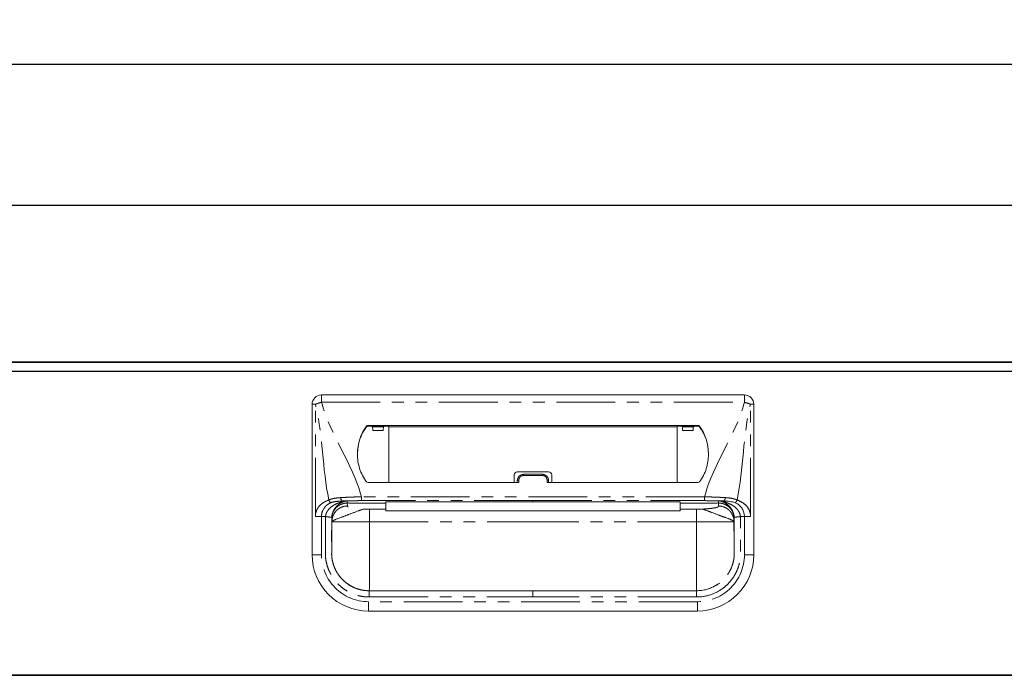
# Model space of a CAD drawing. Units: millimetres. Extents: x 494 to 5882, y 632 to 3863.
# Drawn here: x 3012 to 3326, y 1350 to 1560 of the extents above; entities that cross this region are included whole.
import ezdxf

# ---------------------------------------------------------------- set-up
doc = ezdxf.new("R2010")
doc.units = ezdxf.units.MM
doc.header["$LTSCALE"] = 15
doc.linetypes.add('PHANTOM', pattern=[2.5, 1.25, -0.25, 0.25, -0.25, 0.25, -0.25])
doc.layers.add('2', color=151, linetype='Continuous')
doc.layers.add('6', color=53, linetype='Continuous')
doc.layers.add('dimension', color=9, linetype='Continuous', lineweight=9)
doc.dimstyles.new('Standard$0', dxfattribs={"dimscale": 15, "dimtxt": 2.7, "dimasz": 1, "dimexe": 1, "dimexo": 2, "dimgap": 1, "dimtad": 1, "dimdec": 4, "dimdsep": 46, "dimtxsty": 'Standard', "dimblk": 'DOT', "dimcen": 0, "dimazin": 2, "dimtm": 1e-09, "dimtfac": 1, "dimtdec": 4, "dimtmove": 0, "dimatfit": 1, "dimldrblk": 'OPEN30', "dimfxl": 1, "dimtolj": 1, "dimarcsym": 0})

# ---------------------------------------------------------------- blocks, each defined once
blk = doc.blocks.new('_Dot')
at = {"color": 0, "linetype": 'ByBlock', "lineweight": -2}
blk.add_line((-0.5, 0), (-1, 0), dxfattribs=at)
at = {"color": 0, "linetype": 'ByBlock', "const_width": 0.5}
blk.add_lwpolyline([(-0.25, 0, 1), (0.25, 0, 1)], format="xyb", close=True, dxfattribs=at)
blk = doc.blocks.new('*D29')
at = {"layer": 'Defpoints', "color": 0, "ltscale": 8, "transparency": 16777216}
for p in [(3535.53, 1649.92), (3535.53, 1500.4), (2097.53, 1450.4)]:
    blk.add_point(p, dxfattribs=at)
at = {"layer": 'dimension', "color": 0, "lineweight": -2, "ltscale": 8, "transparency": 16777216}
for p, q in [((2097.53, 1480.4), (2097.53, 1664.92)), ((3535.53, 1530.4), (3535.53, 1664.92)), ((2112.53, 1649.92), (3520.53, 1649.92))]:
    blk.add_line(p, q, dxfattribs=at)
at = {"layer": 'dimension', "color": 0, "lineweight": -2, "ltscale": 8, "transparency": 16777216, "xscale": 15, "yscale": 15, "zscale": 15, "rotation": 180}
blk.add_blockref('_Dot', (2097.53, 1649.92), dxfattribs=at)
at = {"layer": 'dimension', "color": 0, "lineweight": -2, "ltscale": 8, "transparency": 16777216, "xscale": 15, "yscale": 15, "zscale": 15}
blk.add_blockref('_Dot', (3535.53, 1649.92), dxfattribs=at)
at = {"layer": 'dimension', "color": 0, "ltscale": 8, "transparency": 16777216, "insert": (2816.53, 1685.17), "char_height": 40.5, "attachment_point": 5}
blk.add_mtext('\\A1;1438', dxfattribs=at)
blk = doc.blocks.new('_Open30')
at = {"color": 0, "linetype": 'ByBlock', "lineweight": -2}
for p, q in [((-1, 0.268), (0, 0)), ((0, 0), (-1, -0.268)), ((0, 0), (-1, 0))]:
    blk.add_line(p, q, dxfattribs=at)
blk = doc.blocks.new('*D49')
at = {"layer": 'Defpoints', "color": 0, "ltscale": 8, "transparency": 16777216}
for p in [(3566.53, 1815.43), (566.53, 1545.4), (3566.53, 1545.4)]:
    blk.add_point(p, dxfattribs=at)
at = {"layer": 'dimension', "color": 0, "lineweight": -2, "ltscale": 8, "transparency": 16777216}
for p, q in [((566.53, 1575.4), (566.53, 1830.43)), ((3566.53, 1575.4), (3566.53, 1830.43)), ((581.53, 1815.43), (3551.53, 1815.43))]:
    blk.add_line(p, q, dxfattribs=at)
at = {"layer": 'dimension', "color": 0, "lineweight": -2, "ltscale": 8, "transparency": 16777216, "xscale": 15, "yscale": 15, "zscale": 15, "rotation": 180}
blk.add_blockref('_Dot', (566.53, 1815.43), dxfattribs=at)
at = {"layer": 'dimension', "color": 0, "lineweight": -2, "ltscale": 8, "transparency": 16777216, "xscale": 15, "yscale": 15, "zscale": 15}
blk.add_blockref('_Dot', (3566.53, 1815.43), dxfattribs=at)
at = {"layer": 'dimension', "color": 0, "ltscale": 8, "transparency": 16777216, "insert": (2066.53, 1850.68), "char_height": 40.5, "attachment_point": 5}
blk.add_mtext('\\A1;3000', dxfattribs=at)
blk = doc.blocks.new('A$C19DF283F')
at = {"ltscale": 8}
blk.add_line((0, 100), (717, 100), dxfattribs=at)
for p, q in [((2, 97), (715, 97)), ((2, 0), (715, 0))]:
    blk.add_line(p, q)
at = {"color": 7, "linetype": 'Continuous', "lineweight": 15}
for p, q in [((426, 89.5), (291, 89.5)), ((288, 38.5), (288, 86.5)), ((429, 38.5), (429, 86.5)), ((411.25, 79.76), (305.75, 79.76)), ((312.48, 79.53), (305.75, 79.53)), ((306.78, 79.53), (307.3, 79.3)), ((311.29, 79.53), (310.77, 79.3)), ((312.47, 61.55), (312.49, 79.32)), ((312.49, 79.32), (312.48, 79.53)), ((404.51, 79.32), (312.49, 79.32)), ((404.51, 79.32), (404.52, 79.53)), ((404.53, 61.55), (404.51, 79.32)), ((404.52, 79.53), (411.25, 79.53)), ((405.71, 79.53), (406.23, 79.3)), ((410.22, 79.53), (409.7, 79.3)), ((307.35, 78.1), (310.72, 78.1)), ((409.65, 78.1), (406.28, 78.1)), ((352.5, 63.96), (352.5, 61.55)), ((353.5, 64.96), (363.5, 64.96)), ((355.5, 64.16), (361.5, 64.16)), ((364.5, 63.96), (364.5, 61.55)), ((305.75, 61.55), (354, 61.55)), ((353.5, 62.21), (353.5, 61.55)), ((411.25, 61.55), (363, 61.55)), ((363.5, 62.21), (363.5, 61.55)), ((311.5, 55.39), (311.5, 55.4)), ((311.5, 54.97), (311.5, 53.05)), ((358.5, 55.39), (405.5, 55.39)), ((405.5, 55.39), (405.5, 55.4)), ((405.5, 54.97), (405.5, 53.05)), ((311.5, 53.05), (306.34, 53.05)), ((311.5, 52.45), (311.5, 53.05)), ((311.5, 52.45), (405.5, 52.45)), ((405.5, 53.05), (410.66, 53.05)), ((405.5, 52.45), (405.5, 53.05)), ((426, 50.66), (424.73, 50.66)), ((300.84, 28.31), (299.91, 28.84)), ((419.15, 30.43), (419.6, 30.92)), ((419.6, 30.92), (419.22, 30.51)), ((358.5, 27), (306.25, 27)), ((358.5, 27), (410.75, 27)), ((306, 20.5), (411, 20.5))]:
    blk.add_line(p, q, dxfattribs=at)
at = {"color": 8, "linetype": 'PHANTOM', "lineweight": 0}
for p, q in [((291, 87.16), (291, 89.5)), ((426, 87.16), (426, 89.5)), ((288, 86.5), (289.04, 86.5)), ((289.04, 50.66), (289.04, 86.5)), ((426, 87.16), (291, 87.16)), ((427.96, 50.66), (427.96, 86.5)), ((429, 86.5), (427.96, 86.5)), ((305.35, 79.56), (305.35, 79.33)), ((305.75, 79.53), (305.75, 79.76)), ((307.3, 79.3), (310.77, 79.3)), ((409.7, 79.3), (406.23, 79.3)), ((411.25, 79.53), (411.25, 79.76)), ((411.65, 79.56), (411.65, 79.33)), ((355.5, 64.16), (355.5, 63.77)), ((361.5, 63.77), (355.5, 63.77)), ((361.5, 64.16), (361.5, 63.77)), ((354, 61.55), (354, 62.32)), ((363, 61.55), (363, 62.32)), ((303.72, 55.75), (303.72, 56.97)), ((303.72, 56.97), (413.28, 56.97)), ((413.28, 55.75), (413.28, 56.97)), ((299.23, 55.01), (299.23, 54.97)), ((299.23, 54.97), (299.32, 54.05)), ((303.31, 54.97), (311.5, 54.97)), ((358.5, 55.75), (303.72, 55.75)), ((358.5, 55.75), (413.28, 55.75)), ((358.5, 55.4), (358.5, 55.39)), ((413.69, 54.97), (405.5, 54.97)), ((417.77, 54.97), (417.68, 54.05)), ((417.77, 55.01), (417.77, 54.97)), ((291, 38.5), (291, 50.66)), ((306.34, 53.05), (306.34, 49)), ((410.66, 53.05), (410.66, 49)), ((426, 38.5), (426, 50.66)), ((294.25, 49.98), (294.25, 39)), ((294.34, 49.09), (294.25, 49.98)), ((294.34, 49), (294.34, 49.09)), ((306.34, 49), (358.5, 49)), ((410.66, 49), (358.5, 49)), ((422.66, 49.09), (422.75, 49.98)), ((422.66, 49), (422.66, 49.09)), ((422.75, 49.98), (422.75, 39)), ((288, 38.5), (291, 38.5)), ((429, 38.5), (426, 38.5)), ((306, 23.5), (411, 23.5)), ((306, 20.5), (306, 23.5)), ((306.25, 25), (358.5, 25)), ((410.75, 25), (358.5, 25)), ((411, 20.5), (411, 23.5))]:
    blk.add_line(p, q, dxfattribs=at)
at = {"ltscale": 8}
blk.add_lwpolyline([(0, 100), (717, 100), (717, 0), (0, 0)], close=True, dxfattribs=at)
at = {"color": 7, "linetype": 'Continuous', "lineweight": 15, "flags": 128}
blk.add_lwpolyline([(311.5, 55.39), (321.92, 55.39), (358.5, 55.39)], dxfattribs=at)
at = {"color": 8, "linetype": 'PHANTOM', "lineweight": 0, "flags": 128}
for points in [[(358.5, 55.39), (356.5, 55.39), (348.5, 55.39), (316.5, 55.39), (311.5, 55.39)], [(358.5, 55.39), (360.5, 55.39), (368.5, 55.39), (400.5, 55.39), (405.5, 55.39)]]:
    blk.add_lwpolyline(points, dxfattribs=at)
at = {"color": 7, "linetype": 'Continuous', "lineweight": 15}
for centre, radius, start, end in [((291, 86.5), 3, 90, 180), ((426, 86.5), 3, 0, 90), ((316.89, 70.97), 14.38, 143.3282, 181.2597), ((316.89, 70.74), 14.39, 143.3322, 179.4707), ((305.75, 79.26), 0.504, 89.8016, 143.1606), ((305.75, 79.03), 0.504, 89.8014, 143.1612), ((411.25, 79.26), 0.504, 36.8394, 90.1984), ((411.25, 79.03), 0.504, 36.8388, 90.1986), ((400.11, 70.97), 14.38, 358.7403, 36.6718), ((400.11, 70.74), 14.39, 0.5293, 36.6678), ((353.5, 63.96), 1, 90, 180), ((363.5, 63.96), 1, 0, 90), ((305.75, 62.05), 0.5, 216.5681, 270), ((411.25, 62.05), 0.5, 270, 323.4319), ((306, 38.5), 18, 180, 270), ((411, 38.5), 18, 270, 0)]:
    blk.add_arc(centre, radius, start, end, dxfattribs=at)
at = {"color": 8, "linetype": 'PHANTOM', "lineweight": 0}
for centre, radius, start, end in [((293.74, 75.81), 11.67, 103.5672, 113.7361), ((423.26, 75.81), 11.67, 66.2639, 76.4328), ((353.88, 61.67), 0.66, 79.6224, 125.258), ((363.12, 61.67), 0.66, 54.742, 100.3776), ((298.31, 56.53), 1.14, 169.9652, 230.9766), ((418.69, 56.53), 1.14, 309.0234, 10.0348), ((306, 38.5), 15, 180, 270), ((411, 38.5), 15, 270, 0)]:
    blk.add_arc(centre, radius, start, end, dxfattribs=at)
at = {"color": 7, "linetype": 'Continuous', "lineweight": 15}
for centre, start_param, end_param in [((307.3, 77.2), -1.128751, -0.01188), ((310.77, 77.2), 0.01188, 1.128751), ((406.23, 77.2), -1.128751, -0.01188), ((409.7, 77.2), 0.01188, 1.128751)]:
    blk.add_ellipse(centre, major_axis=(0, 2.1), ratio=0.026186, start_param=start_param, end_param=end_param, dxfattribs=at)
at = {"color": 8, "linetype": 'PHANTOM', "lineweight": 0}
for points in [[(293.35, 55.98), (291.19, 65.82), (291.57, 76.83), (289.04, 86.5)], [(423.65, 55.98), (425.81, 65.82), (425.43, 76.83), (427.96, 86.5)], [(298.51, 55.58), (298.52, 55.58), (298.52, 55.58), (298.52, 55.58)], [(299.23, 55.01), (299.23, 55.24), (299.23, 55.47), (299.23, 55.69)], [(303.31, 54.97), (301.95, 54.98), (300.59, 54.99), (299.23, 55.01)], [(413.69, 54.97), (415.05, 54.98), (416.41, 54.99), (417.77, 55.01)], [(418.48, 55.58), (418.48, 55.58), (418.48, 55.58), (418.49, 55.58)]]:
    blk.add_open_spline(points, degree=3, dxfattribs=at)
for points, knots in [([(303.72, 56.97), (303.69, 57.06), (303.66, 57.16), (303.64, 57.26), (300.93, 67.6), (293.71, 76.82), (291, 87.16)], [0.6781454, 0.6781454, 0.6781454, 0.6781454, 0.6811088, 0.6811088, 0.6811088, 1, 1, 1, 1]), ([(413.28, 56.97), (413.31, 57.06), (413.34, 57.16), (413.36, 57.26), (416.07, 67.6), (423.29, 76.82), (426, 87.16)], [0.6781454, 0.6781454, 0.6781454, 0.6781454, 0.6811088, 0.6811088, 0.6811088, 1, 1, 1, 1]), ([(354, 62.32), (354, 62.51), (354.04, 62.7), (354.19, 63.05), (354.3, 63.21), (354.51, 63.41), (354.59, 63.47), (354.75, 63.58), (354.84, 63.62), (355.02, 63.7), (355.11, 63.72), (355.3, 63.76), (355.4, 63.77), (355.5, 63.77)], [0, 0, 0, 0, 0.25, 0.25, 0.5, 0.5, 0.625, 0.625, 0.75, 0.75, 0.875, 0.875, 1, 1, 1, 1]), ([(363, 62.32), (363, 62.51), (362.96, 62.7), (362.81, 63.05), (362.7, 63.21), (362.49, 63.41), (362.41, 63.47), (362.25, 63.58), (362.16, 63.62), (361.98, 63.7), (361.89, 63.72), (361.7, 63.76), (361.6, 63.77), (361.5, 63.77)], [0, 0, 0, 0, 0.25, 0.25, 0.5, 0.5, 0.625, 0.625, 0.75, 0.75, 0.875, 0.875, 1, 1, 1, 1]), ([(297.18, 56.72), (296.48, 56.68), (295.8, 56.62), (294.84, 56.45), (294.53, 56.38), (294.07, 56.25), (293.92, 56.2), (293.63, 56.1), (293.49, 56.04), (293.35, 55.98)], [0, 0, 0, 0, 0.5, 0.5, 0.75, 0.75, 0.875, 0.875, 1, 1, 1, 1]), ([(303.72, 56.97), (303.58, 56.96), (303.43, 56.96), (303.15, 56.96), (303.01, 56.95), (302.59, 56.95), (302.31, 56.94), (301.48, 56.92), (300.93, 56.9), (299.84, 56.86), (299.3, 56.84), (298.23, 56.78), (297.7, 56.76), (297.18, 56.72)], [0, 0, 0, 0, 0.0625, 0.0625, 0.125, 0.125, 0.25, 0.25, 0.5, 0.5, 0.75, 0.75, 1, 1, 1, 1]), ([(413.28, 56.97), (413.42, 56.96), (413.57, 56.96), (413.85, 56.96), (413.99, 56.95), (414.41, 56.95), (414.69, 56.94), (415.52, 56.92), (416.07, 56.9), (417.16, 56.86), (417.7, 56.84), (418.77, 56.78), (419.3, 56.76), (419.82, 56.72)], [0, 0, 0, 0, 0.0625, 0.0625, 0.125, 0.125, 0.25, 0.25, 0.5, 0.5, 0.75, 0.75, 1, 1, 1, 1]), ([(419.82, 56.72), (420.52, 56.68), (421.2, 56.62), (422.16, 56.45), (422.47, 56.38), (422.93, 56.25), (423.08, 56.2), (423.37, 56.1), (423.51, 56.04), (423.65, 55.98)], [0, 0, 0, 0, 0.5, 0.5, 0.75, 0.75, 0.875, 0.875, 1, 1, 1, 1]), ([(289.04, 50.66), (289.04, 51.32), (289.17, 51.97), (289.64, 53.15), (289.98, 53.67), (290.78, 54.55), (291.25, 54.9), (292.26, 55.5), (292.79, 55.73), (293.35, 55.98)], [0, 0, 0, 0, 0.25, 0.25, 0.5, 0.5, 0.75, 0.75, 1, 1, 1, 1]), ([(298.51, 55.58), (298.51, 55.58), (298.49, 55.58), (298.46, 55.57), (298.44, 55.57), (298.38, 55.55), (298.34, 55.55), (298.23, 55.52), (298.15, 55.51), (297.91, 55.46), (297.74, 55.42), (297.26, 55.3), (296.94, 55.2), (296.29, 54.97), (295.97, 54.85), (295.34, 54.56), (295.04, 54.4), (294.45, 54.03), (294.17, 53.82), (293.64, 53.35), (293.38, 53.08), (293.05, 52.64), (292.94, 52.49), (292.74, 52.16), (292.65, 51.99), (292.5, 51.63), (292.43, 51.44), (292.33, 51.06), (292.3, 50.86), (292.28, 50.66)], [0, 0, 0, 0, 0.007813, 0.007813, 0.015625, 0.015625, 0.03125, 0.03125, 0.0625, 0.0625, 0.125, 0.125, 0.25, 0.25, 0.375, 0.375, 0.5, 0.5, 0.625, 0.625, 0.75, 0.75, 0.8125, 0.8125, 0.875, 0.875, 0.9375, 0.9375, 1, 1, 1, 1]), ([(293.35, 55.98), (293.37, 55.89), (293.41, 55.8), (293.49, 55.61), (293.54, 55.52), (293.66, 55.36), (293.73, 55.29), (293.87, 55.17), (293.94, 55.12), (294, 55.09)], [0, 0, 0, 0, 0.25, 0.25, 0.5, 0.5, 0.75, 0.75, 1, 1, 1, 1]), ([(294.25, 49.98), (294.25, 49.99), (294.25, 50.01), (294.25, 50.05), (294.25, 50.12), (294.26, 50.26), (294.28, 50.55), (294.36, 51.11), (294.61, 51.92), (295.07, 52.79), (295.71, 53.55), (296.45, 54.16), (297.14, 54.53), (297.69, 54.73), (298.06, 54.84), (298.45, 54.91), (298.84, 54.96), (299.1, 54.97), (299.23, 54.97)], [0, 0, 0, 0, 0.003947, 0.007887, 0.015761, 0.031485, 0.062868, 0.125626, 0.250614, 0.383966, 0.500148, 0.628155, 0.749792, 0.800069, 0.850411, 0.900634, 0.950555, 1, 1, 1, 1]), ([(294.26, 50.48), (294.3, 50.89), (294.37, 51.27), (294.53, 51.82), (294.6, 51.99), (294.73, 52.33), (294.81, 52.49), (295.04, 52.94), (295.22, 53.22), (295.49, 53.59), (295.58, 53.71), (295.78, 53.93), (295.88, 54.04), (296.18, 54.33), (296.39, 54.5), (296.81, 54.81), (297.03, 54.94), (297.46, 55.18), (297.68, 55.28), (298, 55.41), (298.1, 55.45), (298.26, 55.5), (298.32, 55.52), (298.4, 55.55), (298.43, 55.55), (298.47, 55.56), (298.48, 55.57), (298.51, 55.58), (298.52, 55.58), (298.52, 55.58)], [0, 0, 0, 0, 0.125, 0.125, 0.1875, 0.1875, 0.25, 0.25, 0.375, 0.375, 0.4375, 0.4375, 0.5, 0.5, 0.625, 0.625, 0.75, 0.75, 0.875, 0.875, 0.9375, 0.9375, 0.96875, 0.96875, 0.984375, 0.984375, 0.992187, 0.992187, 1, 1, 1, 1]), ([(299.32, 54.05), (298.73, 54.05), (298.1, 53.94), (297.18, 53.58), (296.88, 53.43), (296.31, 53.06), (296.04, 52.84), (295.56, 52.36), (295.34, 52.09), (294.97, 51.52), (294.81, 51.22), (294.45, 50.31), (294.34, 49.68), (294.34, 49.09)], [0, 0, 0, 0, 0.25, 0.25, 0.375, 0.375, 0.5, 0.5, 0.625, 0.625, 0.75, 0.75, 1, 1, 1, 1]), ([(298.52, 55.58), (298.57, 55.59), (298.67, 55.61), (298.76, 55.63), (298.8, 55.64)], [0, 0, 0, 0, 0.500626, 1, 1, 1, 1]), ([(298.8, 55.64), (298.83, 55.64), (298.89, 55.65), (298.99, 55.67), (299.08, 55.68), (299.16, 55.68), (299.21, 55.69), (299.23, 55.69)], [0, 0, 0, 0, 0.249344, 0.499405, 0.749817, 0.874973, 1, 1, 1, 1]), ([(299.23, 55.69), (299.96, 55.71), (300.7, 55.72), (302.19, 55.74), (302.95, 55.75), (303.72, 55.75)], [0, 0, 0, 0, 0.5, 0.5, 1, 1, 1, 1]), ([(299.32, 54.05), (299.32, 54.03), (299.33, 53.98), (299.33, 53.92), (299.34, 53.87), (299.37, 53.83), (299.41, 53.79), (299.49, 53.73), (299.65, 53.65), (299.96, 53.55), (300.38, 53.46), (300.82, 53.39), (301.24, 53.33), (301.6, 53.28), (301.99, 53.24), (302.4, 53.2), (302.84, 53.16), (303.31, 53.13), (303.8, 53.09), (304.15, 53.07), (304.32, 53.06)], [0, 0, 0, 0, 0.063758, 0.127516, 0.161788, 0.197019, 0.233247, 0.270506, 0.359204, 0.445764, 0.53104, 0.615926, 0.664332, 0.712322, 0.760046, 0.807657, 0.855305, 0.903146, 0.951328, 1, 1, 1, 1]), ([(358.5, 55.75), (358.5, 55.69), (358.5, 55.62), (358.5, 55.56), (358.5, 55.5), (358.5, 55.45), (358.5, 55.39)], [0.000096105, 0.000096105, 0.000096105, 0.000096105, 0.002285469, 0.002285469, 0.002285469, 0.004231251, 0.004231251, 0.004231251, 0.004231251]), ([(417.77, 55.69), (417.65, 55.69), (417.41, 55.7), (417.04, 55.71), (416.67, 55.72), (416.3, 55.72), (415.93, 55.73), (415.55, 55.73), (415.18, 55.74), (414.8, 55.74), (414.36, 55.75), (413.85, 55.75), (413.47, 55.75), (413.28, 55.75)], [0, 0, 0, 0, 0.083335, 0.16667, 0.250005, 0.333341, 0.416676, 0.500012, 0.583348, 0.666684, 0.75002, 0.87501, 1, 1, 1, 1]), ([(417.47, 53.71), (417.6, 53.77), (417.64, 53.83), (417.67, 53.92), (417.68, 53.95), (417.68, 54), (417.68, 54.03), (417.68, 54.05)], [0, 0, 0, 0, 0.5, 0.5, 0.75, 0.75, 1, 1, 1, 1]), ([(422.66, 49.09), (422.66, 49.09), (422.66, 49.1), (422.66, 49.1), (422.66, 49.11), (422.66, 49.12), (422.66, 49.16), (422.66, 49.22), (422.66, 49.35), (422.65, 49.46), (422.63, 49.69), (422.61, 49.84), (422.52, 50.3), (422.43, 50.61), (422.19, 51.22), (422.03, 51.52), (421.66, 52.09), (421.44, 52.36), (420.96, 52.84), (420.69, 53.06), (420.12, 53.43), (419.82, 53.58), (418.9, 53.94), (418.27, 54.05), (417.68, 54.05)], [0, 0, 0, 0, 0.000977, 0.000977, 0.001953, 0.003906, 0.007813, 0.015625, 0.03125, 0.0625, 0.0625, 0.125, 0.125, 0.25, 0.25, 0.375, 0.375, 0.5, 0.5, 0.625, 0.625, 0.75, 0.75, 1, 1, 1, 1]), ([(418.2, 55.64), (418.17, 55.64), (418.1, 55.65), (418, 55.67), (417.89, 55.68), (417.81, 55.69), (417.77, 55.69)], [0, 0, 0, 0, 0.274732, 0.534174, 0.776419, 1, 1, 1, 1]), ([(417.77, 55.69), (417.77, 55.57), (417.77, 55.35), (417.77, 55.12), (417.77, 55.01)], [0, 0, 0, 0, 0.516567, 1, 1, 1, 1]), ([(417.77, 54.97), (417.84, 54.97), (417.97, 54.97), (418.17, 54.96), (418.36, 54.94), (418.54, 54.91), (418.76, 54.87), (419.02, 54.81), (419.28, 54.74), (419.5, 54.66), (419.75, 54.56), (420.05, 54.42), (420.34, 54.26), (420.55, 54.12), (420.76, 53.97), (420.99, 53.79), (421.21, 53.59), (421.34, 53.46), (421.54, 53.24), (421.73, 53.02), (421.9, 52.77), (422.04, 52.55), (422.19, 52.28), (422.32, 52.01), (422.4, 51.82), (422.45, 51.68), (422.5, 51.55), (422.53, 51.45), (422.56, 51.36), (422.59, 51.22), (422.64, 51.03), (422.69, 50.79), (422.71, 50.6), (422.73, 50.45), (422.74, 50.33), (422.75, 50.17), (422.75, 50.04), (422.75, 49.98)], [0, 0, 0, 0, 0.025193, 0.05021, 0.074735, 0.098533, 0.121845, 0.161395, 0.19911, 0.225412, 0.251274, 0.301823, 0.351974, 0.376718, 0.401271, 0.450824, 0.487894, 0.512608, 0.524973, 0.599585, 0.625354, 0.638237, 0.703172, 0.741742, 0.754628, 0.780421, 0.799839, 0.806323, 0.820646, 0.834984, 0.863826, 0.892712, 0.931245, 0.936117, 0.95094, 0.97588, 1, 1, 1, 1]), ([(418.48, 55.58), (418.43, 55.59), (418.32, 55.61), (418.24, 55.63), (418.2, 55.64)], [0, 0, 0, 0, 0.511642, 1, 1, 1, 1]), ([(422.74, 50.48), (422.7, 50.89), (422.63, 51.27), (422.47, 51.82), (422.4, 51.99), (422.27, 52.33), (422.19, 52.49), (421.96, 52.94), (421.78, 53.22), (421.51, 53.59), (421.42, 53.71), (421.22, 53.93), (421.12, 54.04), (420.82, 54.33), (420.61, 54.5), (420.19, 54.81), (419.97, 54.94), (419.54, 55.18), (419.32, 55.28), (419, 55.41), (418.9, 55.45), (418.74, 55.5), (418.68, 55.52), (418.6, 55.55), (418.57, 55.55), (418.53, 55.56), (418.52, 55.57), (418.49, 55.58), (418.48, 55.58), (418.48, 55.58)], [0, 0, 0, 0, 0.125, 0.125, 0.1875, 0.1875, 0.25, 0.25, 0.375, 0.375, 0.4375, 0.4375, 0.5, 0.5, 0.625, 0.625, 0.75, 0.75, 0.875, 0.875, 0.9375, 0.9375, 0.96875, 0.96875, 0.984375, 0.984375, 0.992187, 0.992187, 1, 1, 1, 1]), ([(418.49, 55.58), (418.49, 55.58), (418.51, 55.58), (418.54, 55.57), (418.56, 55.57), (418.62, 55.55), (418.66, 55.55), (418.77, 55.52), (418.85, 55.51), (419.09, 55.46), (419.26, 55.42), (419.74, 55.3), (420.06, 55.2), (420.71, 54.97), (421.03, 54.85), (421.66, 54.56), (421.96, 54.4), (422.55, 54.03), (422.83, 53.82), (423.36, 53.35), (423.62, 53.08), (423.95, 52.64), (424.06, 52.49), (424.26, 52.16), (424.35, 51.99), (424.5, 51.63), (424.57, 51.44), (424.67, 51.06), (424.7, 50.86), (424.72, 50.66)], [0, 0, 0, 0, 0.007813, 0.007813, 0.015625, 0.015625, 0.03125, 0.03125, 0.0625, 0.0625, 0.125, 0.125, 0.25, 0.25, 0.375, 0.375, 0.5, 0.5, 0.625, 0.625, 0.75, 0.75, 0.8125, 0.8125, 0.875, 0.875, 0.9375, 0.9375, 1, 1, 1, 1]), ([(423, 55.09), (423.14, 55.16), (423.28, 55.28), (423.51, 55.6), (423.6, 55.79), (423.65, 55.98)], [0, 0, 0, 0, 0.5, 0.5, 1, 1, 1, 1]), ([(423.65, 55.98), (423.82, 55.9), (424.09, 55.78), (424.51, 55.59), (424.87, 55.41), (425.39, 55.13), (425.98, 54.73), (426.64, 54.13), (427.19, 53.42), (427.54, 52.74), (427.73, 52.2), (427.83, 51.82), (427.91, 51.44), (427.95, 51.05), (427.96, 50.79), (427.96, 50.66)], [0, 0, 0, 0, 0.084459, 0.136345, 0.206846, 0.268492, 0.401377, 0.521571, 0.645216, 0.762849, 0.811711, 0.859413, 0.906389, 0.953096, 1, 1, 1, 1]), ([(291, 50.66), (290.64, 50.66), (290.29, 50.66), (289.62, 50.66), (289.31, 50.66), (289.04, 50.66)], [0, 0, 0, 0, 0.5, 0.5, 1, 1, 1, 1]), ([(306.25, 25), (304.75, 25), (303.29, 25.23), (300.44, 26.17), (299.12, 26.85), (297.32, 28.18), (296.75, 28.67), (295.72, 29.73), (295.25, 30.3), (294.6, 31.21), (294.4, 31.52), (294.01, 32.16), (293.84, 32.49), (293.35, 33.49), (293.07, 34.17), (292.64, 35.59), (292.47, 36.33), (292.32, 37.43), (292.29, 37.79), (292.26, 38.34), (292.25, 38.52), (292.24, 38.8), (292.24, 38.9), (292.24, 39.06), (292.24, 39.14), (292.24, 39.54), (292.24, 39.85), (292.24, 40.48), (292.24, 40.79), (292.24, 41.73), (292.24, 42.36), (292.24, 44.25), (292.24, 45.5), (292.24, 47.39), (292.25, 48.02), (292.24, 48.96), (292.24, 49.27), (292.24, 49.75), (292.24, 49.91), (292.24, 50.13), (292.24, 50.19), (292.25, 50.39), (292.26, 50.53), (292.27, 50.66)], [0, 0, 0, 0, 0.125, 0.125, 0.25, 0.25, 0.3125, 0.3125, 0.375, 0.375, 0.40625, 0.40625, 0.4375, 0.4375, 0.5, 0.5, 0.5625, 0.5625, 0.59375, 0.59375, 0.609375, 0.609375, 0.617188, 0.617188, 0.625, 0.625, 0.65625, 0.65625, 0.6875, 0.6875, 0.75, 0.75, 0.875, 0.875, 0.9375, 0.9375, 0.96875, 0.96875, 0.984375, 0.984375, 0.992188, 0.992188, 1, 1, 1, 1]), ([(294.26, 50.48), (294.26, 50.39), (294.25, 50.28), (294.24, 50.12), (294.24, 50.07), (294.24, 49.89), (294.24, 49.74), (294.24, 49.29), (294.24, 48.97), (294.25, 48.02), (294.24, 47.38), (294.24, 45.5), (294.24, 44.25), (294.24, 42.36), (294.24, 41.73), (294.24, 40.79), (294.24, 40.47), (294.24, 39.85), (294.24, 39.54), (294.24, 39.15), (294.24, 39.08), (294.24, 38.92), (294.24, 38.83), (294.25, 38.57), (294.25, 38.42), (294.28, 37.95), (294.31, 37.65), (294.44, 36.71), (294.58, 36.08), (294.95, 34.86), (295.19, 34.27), (295.61, 33.42), (295.76, 33.14), (296.09, 32.59), (296.26, 32.32), (296.82, 31.54), (297.22, 31.05), (298.11, 30.14), (298.59, 29.72), (300.14, 28.58), (301.27, 28), (303.71, 27.2), (304.96, 27), (306.25, 27)], [0, 0, 0, 0, 0.007812, 0.007812, 0.015625, 0.015625, 0.03125, 0.03125, 0.0625, 0.0625, 0.125, 0.125, 0.25, 0.25, 0.3125, 0.3125, 0.34375, 0.34375, 0.375, 0.375, 0.382813, 0.382813, 0.390625, 0.390625, 0.40625, 0.40625, 0.4375, 0.4375, 0.5, 0.5, 0.5625, 0.5625, 0.59375, 0.59375, 0.625, 0.625, 0.6875, 0.6875, 0.75, 0.75, 0.875, 0.875, 1, 1, 1, 1]), ([(424.73, 50.66), (424.73, 50.57), (424.75, 50.4), (424.76, 50.11), (424.76, 49.79), (424.76, 49.39), (424.76, 48.91), (424.76, 48.34), (424.76, 47.45), (424.76, 46.22), (424.76, 44.63), (424.76, 42.93), (424.76, 41.1), (424.76, 39.66), (424.76, 38.68), (424.73, 37.96), (424.61, 36.68), (424.2, 34.87), (423.38, 32.79), (422.23, 30.87), (420.8, 29.15), (419.11, 27.69), (417.22, 26.5), (415.61, 25.83), (414.43, 25.48), (413.71, 25.3), (412.98, 25.17), (412.24, 25.07), (411.5, 25.01), (411, 25), (410.75, 25)], [0, 0, 0, 0, 0.007337, 0.015746, 0.025233, 0.035801, 0.051796, 0.06779, 0.086631, 0.131816, 0.177208, 0.22786, 0.283879, 0.339898, 0.356613, 0.371545, 0.40427, 0.470536, 0.536611, 0.602804, 0.668981, 0.735111, 0.801354, 0.867422, 0.889518, 0.911531, 0.933523, 0.955557, 0.977696, 1, 1, 1, 1]), ([(410.75, 27), (410.85, 27), (411.07, 27), (411.42, 27.02), (411.81, 27.04), (412.22, 27.08), (412.91, 27.18), (413.68, 27.34), (414.93, 27.71), (416.33, 28.31), (417.91, 29.3), (419.33, 30.52), (420.37, 31.75), (421.09, 32.86), (421.53, 33.68), (421.92, 34.54), (422.25, 35.48), (422.5, 36.43), (422.63, 37.17), (422.7, 37.76), (422.74, 38.21), (422.76, 38.73), (422.76, 39.18), (422.76, 39.67), (422.76, 40.29), (422.76, 41.42), (422.76, 42.67), (422.76, 43.93), (422.76, 44.82), (422.76, 45.76), (422.76, 46.76), (422.75, 47.76), (422.76, 48.61), (422.76, 49.19), (422.76, 49.57), (422.76, 49.8), (422.76, 50.01), (422.75, 50.24), (422.74, 50.39), (422.74, 50.48)], [0, 0, 0, 0, 0.010288, 0.021802, 0.034484, 0.048275, 0.063114, 0.103089, 0.126078, 0.192337, 0.251828, 0.309851, 0.377522, 0.409596, 0.440699, 0.469345, 0.503439, 0.53832, 0.566386, 0.578316, 0.597204, 0.61104, 0.628996, 0.641782, 0.659671, 0.690757, 0.75293, 0.783385, 0.815029, 0.841099, 0.877107, 0.913903, 0.939685, 0.961376, 0.97051, 0.977334, 0.984201, 0.9911, 1, 1, 1, 1]), ([(426, 50.66), (426.35, 50.66), (426.71, 50.66), (427.38, 50.66), (427.7, 50.66), (427.96, 50.66)], [0, 0, 0, 0, 0.5, 0.5, 1, 1, 1, 1]), ([(294.34, 49), (294.34, 48.89), (294.34, 48.67), (294.34, 48.35), (294.34, 48.02), (294.34, 47.7), (294.34, 47.38), (294.34, 47.06), (294.34, 46.74), (294.34, 46.42), (294.33, 46.11), (294.33, 45.79), (294.33, 45.48), (294.33, 44.67), (294.32, 43.41), (294.31, 41.88), (294.3, 40.63), (294.29, 39.92), (294.28, 39.55), (294.28, 39.38), (294.27, 39.24), (294.27, 39.13), (294.26, 39.06), (294.26, 39.01), (294.25, 39), (294.25, 39)], [0, 0, 0, 0, 0.020897, 0.041711, 0.062465, 0.08318, 0.10388, 0.124587, 0.145325, 0.166116, 0.186983, 0.207948, 0.229033, 0.25026, 0.375576, 0.500065, 0.62478, 0.749919, 0.78593, 0.821658, 0.857214, 0.892712, 0.928267, 0.963992, 1, 1, 1, 1]), ([(422.75, 39), (422.74, 39), (422.73, 39.13), (422.71, 39.89), (422.69, 41.74), (422.67, 44.52), (422.66, 47.04), (422.66, 48.35), (422.66, 49)], [0, 0, 0, 0, 0.1241255, 0.248251, 0.4965019, 0.7447529, 0.8688784, 0.9930039, 0.9930039, 0.9930039, 0.9930039]), ([(306.25, 25), (306.25, 25.24), (306.25, 25.49), (306.25, 25.98), (306.25, 26.22), (306.25, 26.61), (306.25, 26.76), (306.25, 26.96), (306.25, 27), (306.25, 27)], [0, 0, 0, 0, 0.25, 0.25, 0.5, 0.5, 0.75, 0.75, 1, 1, 1, 1]), ([(358.5, 25), (358.5, 25.24), (358.5, 25.49), (358.5, 25.98), (358.5, 26.22), (358.5, 26.61), (358.5, 26.76), (358.5, 26.96), (358.5, 27), (358.5, 27)], [0, 0, 0, 0, 0.25, 0.25, 0.5, 0.5, 0.75, 0.75, 1, 1, 1, 1]), ([(410.75, 27), (410.75, 27), (410.75, 26.96), (410.75, 26.76), (410.75, 26.61), (410.75, 26.22), (410.75, 25.98), (410.75, 25.49), (410.75, 25.24), (410.75, 25)], [0, 0, 0, 0, 0.25, 0.25, 0.5, 0.5, 0.75, 0.75, 1, 1, 1, 1])]:
    blk.add_open_spline(points, degree=3, knots=knots, dxfattribs=at)
at = {"color": 7, "linetype": 'Continuous', "lineweight": 15}
for points, knots in [([(302.5, 70.66), (302.47, 69.07), (302.7, 67.49), (303.42, 65.22), (303.72, 64.48), (304.45, 63.07), (304.87, 62.39), (305.35, 61.75)], [0, 0, 0, 0, 0.5, 0.5, 0.75, 0.75, 1, 1, 1, 1]), ([(414.5, 70.66), (414.53, 69.07), (414.3, 67.49), (413.58, 65.22), (413.28, 64.48), (412.55, 63.07), (412.13, 62.39), (411.65, 61.75)], [0, 0, 0, 0, 0.5, 0.5, 0.75, 0.75, 1, 1, 1, 1]), ([(355.5, 64.16), (355.37, 64.16), (355.24, 64.15), (354.99, 64.1), (354.86, 64.06), (354.62, 63.96), (354.5, 63.9), (354.29, 63.76), (354.18, 63.68), (354, 63.5), (353.91, 63.4), (353.77, 63.19), (353.7, 63.08), (353.55, 62.72), (353.5, 62.47), (353.5, 62.21)], [0, 0, 0, 0, 0.125, 0.125, 0.25, 0.25, 0.375, 0.375, 0.5, 0.5, 0.625, 0.625, 0.75, 0.75, 1, 1, 1, 1]), ([(361.5, 64.16), (361.63, 64.16), (361.76, 64.15), (362.01, 64.1), (362.14, 64.06), (362.38, 63.96), (362.5, 63.9), (362.71, 63.76), (362.82, 63.68), (363, 63.5), (363.09, 63.4), (363.23, 63.19), (363.3, 63.08), (363.45, 62.72), (363.5, 62.47), (363.5, 62.21)], [0, 0, 0, 0, 0.125, 0.125, 0.25, 0.25, 0.375, 0.375, 0.5, 0.5, 0.625, 0.625, 0.75, 0.75, 1, 1, 1, 1]), ([(294, 55.09), (293.45, 54.88), (292.99, 54.6), (292.23, 53.91), (291.92, 53.53), (291.45, 52.72), (291.27, 52.31), (291.05, 51.48), (291, 51.07), (291, 50.66)], [0, 0, 0, 0, 0.25, 0.25, 0.5, 0.5, 0.75, 0.75, 1, 1, 1, 1]), ([(294, 55.09), (294.52, 55.29), (295.1, 55.41), (296.3, 55.57), (296.93, 55.61), (297.59, 55.64)], [0, 0, 0, 0, 0.5, 0.5, 1, 1, 1, 1]), ([(311.5, 54.97), (311.5, 55.08), (311.5, 55.2), (311.5, 55.32), (311.5, 55.33)], [0, 0, 0, 0, 0.893771, 1, 1, 1, 1]), ([(405.5, 54.97), (405.5, 55.08), (405.5, 55.2), (405.5, 55.32), (405.5, 55.33)], [0, 0, 0, 0, 0.893771, 1, 1, 1, 1]), ([(419.41, 55.64), (419.28, 55.64), (419.01, 55.65), (418.6, 55.67), (418.26, 55.68), (417.98, 55.68), (417.84, 55.69), (417.77, 55.69)], [0, 0, 0, 0, 0.249882, 0.499881, 0.749999, 0.87507, 1, 1, 1, 1]), ([(423, 55.09), (422.92, 55.12), (422.78, 55.17), (422.55, 55.24), (422.32, 55.3), (422.09, 55.36), (421.85, 55.4), (421.61, 55.45), (421.37, 55.48), (421.12, 55.52), (420.87, 55.54), (420.62, 55.57), (420.29, 55.59), (419.89, 55.62), (419.57, 55.63), (419.41, 55.64)], [0, 0, 0, 0, 0.068161, 0.13633, 0.204515, 0.272707, 0.340893, 0.409077, 0.477259, 0.545435, 0.613609, 0.681785, 0.749964, 0.874964, 1, 1, 1, 1]), ([(426, 50.66), (426, 50.72), (426, 50.86), (425.99, 51.06), (425.96, 51.25), (425.94, 51.45), (425.9, 51.64), (425.85, 51.84), (425.8, 52.02), (425.74, 52.21), (425.68, 52.39), (425.56, 52.68), (425.36, 53.06), (425.07, 53.51), (424.75, 53.91), (424.39, 54.26), (424.01, 54.57), (423.64, 54.8), (423.31, 54.97), (423.1, 55.05), (423, 55.09)], [0, 0, 0, 0, 0.031178, 0.062429, 0.093703, 0.124979, 0.156253, 0.187524, 0.218792, 0.25005, 0.281293, 0.312537, 0.406253, 0.49999, 0.59373, 0.687477, 0.781217, 0.874965, 0.937487, 1, 1, 1, 1]), ([(292.28, 50.65), (292.31, 50.65), (292.44, 50.64), (292.63, 50.62), (292.85, 50.59), (293.1, 50.57), (293.38, 50.54), (293.65, 50.52), (293.86, 50.5), (294.01, 50.49), (294.12, 50.48), (294.2, 50.48), (294.25, 50.48), (294.26, 50.48), (294.26, 50.48)], [0, 0, 0, 0, 0.031618, 0.125027, 0.190102, 0.250105, 0.37996, 0.499994, 0.587688, 0.674563, 0.759857, 0.842887, 0.923083, 1, 1, 1, 1]), ([(304.32, 53.05), (304.31, 53.05), (304.31, 53.05), (304.3, 53.05), (304.29, 53.05), (304.28, 53.04), (304.24, 53.03), (304.16, 53), (304.04, 52.95), (303.92, 52.9), (303.8, 52.86), (303.69, 52.82), (303.52, 52.76), (303.27, 52.68), (302.97, 52.56), (302.66, 52.45), (302.34, 52.34), (302.03, 52.23), (301.67, 52.09), (301.26, 51.93), (300.65, 51.71), (300.05, 51.48), (299.47, 51.25), (299.1, 51.09), (298.77, 50.96), (298.5, 50.86), (298.24, 50.77), (297.98, 50.67), (297.71, 50.59), (297.49, 50.52), (297.35, 50.48), (297.31, 50.46), (297.28, 50.45), (297.27, 50.45), (297.25, 50.44), (297.24, 50.44), (297.22, 50.43), (297.21, 50.43), (297.04, 50.36), (296.73, 50.24), (296.31, 50.08), (295.93, 49.93), (295.59, 49.79), (295.3, 49.66), (295.04, 49.55), (294.82, 49.44), (294.65, 49.35), (294.51, 49.27), (294.41, 49.2), (294.35, 49.14), (294.34, 49.11), (294.34, 49.09)], [0, 0, 0, 0, 0.001195, 0.001446, 0.001698, 0.001888, 0.00376, 0.009173, 0.017337, 0.025287, 0.032742, 0.039701, 0.046158, 0.065672, 0.085457, 0.105157, 0.125446, 0.145812, 0.166154, 0.197185, 0.228174, 0.291575, 0.323623, 0.355742, 0.37696, 0.39808, 0.419234, 0.440394, 0.462144, 0.487885, 0.496327, 0.499628, 0.500981, 0.502334, 0.503687, 0.50504, 0.506393, 0.507745, 0.509436, 0.552883, 0.596061, 0.638905, 0.68135, 0.723335, 0.764802, 0.805695, 0.845965, 0.885567, 0.924462, 0.962615, 1, 1, 1, 1]), ([(422.66, 49.09), (422.66, 49.1), (422.66, 49.12), (422.64, 49.14), (422.6, 49.18), (422.54, 49.23), (422.45, 49.28), (422.33, 49.35), (422.16, 49.44), (421.94, 49.54), (421.66, 49.67), (421.31, 49.82), (420.89, 49.99), (420.39, 50.19), (420, 50.34), (419.78, 50.42), (419.76, 50.43), (419.75, 50.44), (419.73, 50.44), (419.72, 50.45), (419.7, 50.45), (419.68, 50.46), (419.63, 50.48), (419.45, 50.53), (419.16, 50.62), (418.79, 50.75), (418.49, 50.86), (418.22, 50.96), (417.94, 51.07), (417.66, 51.19), (417.38, 51.3), (417.04, 51.44), (416.64, 51.59), (416.19, 51.77), (415.73, 51.93), (415.27, 52.11), (414.81, 52.29), (414.45, 52.41), (414.21, 52.5), (414.08, 52.55), (413.95, 52.6), (413.82, 52.65), (413.68, 52.7), (413.54, 52.74), (413.36, 52.8), (413.13, 52.89), (412.9, 52.97), (412.75, 53.02), (412.7, 53.04), (412.7, 53.04), (412.69, 53.04), (412.68, 53.04), (412.68, 53.05)], [0, 0, 0, 0, 0.01886, 0.040619, 0.065359, 0.093178, 0.1242, 0.158578, 0.196292, 0.237246, 0.281418, 0.328732, 0.379204, 0.433391, 0.490671, 0.492363, 0.493715, 0.495067, 0.496419, 0.49777, 0.499121, 0.500471, 0.503771, 0.512199, 0.54912, 0.580844, 0.601979, 0.623098, 0.644285, 0.66568, 0.68706, 0.708454, 0.740207, 0.771892, 0.802878, 0.833955, 0.864465, 0.89484, 0.903256, 0.911657, 0.920014, 0.928284, 0.93665, 0.945671, 0.95423, 0.970945, 0.989784, 0.998047, 0.99825, 0.998516, 0.998779, 1, 1, 1, 1]), ([(422.74, 50.48), (422.74, 50.48), (422.74, 50.48), (422.76, 50.48), (422.79, 50.48), (422.82, 50.48), (422.87, 50.48), (422.93, 50.49), (422.99, 50.49), (423.06, 50.49), (423.14, 50.5), (423.23, 50.51), (423.35, 50.52), (423.52, 50.53), (423.74, 50.55), (423.97, 50.57), (424.21, 50.6), (424.47, 50.63), (424.64, 50.65), (424.72, 50.66)], [0, 0, 0, 0, 0.046385, 0.092588, 0.138608, 0.184445, 0.230099, 0.27557, 0.320856, 0.365959, 0.410877, 0.455611, 0.50016, 0.583486, 0.666806, 0.750118, 0.833422, 0.916716, 1, 1, 1, 1]), ([(306.34, 49), (305.63, 49), (304.9, 49), (303.43, 49), (302.68, 49), (301.21, 49), (300.49, 49), (299.12, 49), (298.47, 49), (297.3, 49), (296.78, 49), (295.88, 49), (295.51, 49), (294.91, 49), (294.7, 49), (294.41, 49), (294.34, 49), (294.34, 49)], [0, 0, 0, 0, 0.125, 0.125, 0.25, 0.25, 0.375, 0.375, 0.5, 0.5, 0.625, 0.625, 0.75, 0.75, 0.875, 0.875, 1, 1, 1, 1]), ([(306.34, 49), (306.34, 48.85), (306.34, 48.55), (306.34, 48.1), (306.34, 47.65), (306.34, 47.19), (306.34, 46.74), (306.34, 46.28), (306.34, 45.81), (306.34, 45.35), (306.34, 44.88), (306.34, 44.41), (306.34, 43.94), (306.33, 43.48), (306.33, 43.01), (306.33, 42.54), (306.33, 42.07), (306.33, 41.6), (306.33, 41.14), (306.33, 40.67), (306.33, 40.21), (306.33, 39.75), (306.33, 39.3), (306.33, 38.84), (306.33, 38.39), (306.33, 37.95), (306.32, 37.51), (306.32, 37.07), (306.32, 36.64), (306.32, 36.22), (306.32, 35.8), (306.32, 35.39), (306.32, 34.99), (306.32, 34.59), (306.32, 34.2), (306.31, 33.82), (306.31, 33.57), (306.31, 33.43), (306.31, 33.39), (306.31, 33.33), (306.31, 33.25), (306.31, 33.15), (306.31, 33.02), (306.31, 32.87), (306.31, 32.7), (306.31, 32.51), (306.31, 32.3), (306.31, 32.07), (306.3, 31.83), (306.3, 31.57), (306.3, 31.3), (306.3, 31.02), (306.3, 30.73), (306.3, 30.43), (306.29, 30.13), (306.29, 29.82), (306.29, 29.51), (306.29, 29.21), (306.28, 28.92), (306.28, 28.63), (306.28, 28.36), (306.28, 28.1), (306.27, 27.86), (306.27, 27.65), (306.27, 27.46), (306.26, 27.3), (306.26, 27.17), (306.26, 27.07), (306.25, 27.01), (306.25, 27), (306.25, 27)], [0, 0, 0, 0, 0.012909, 0.025925, 0.039045, 0.052269, 0.065594, 0.079018, 0.092541, 0.10616, 0.119872, 0.133676, 0.147569, 0.161549, 0.175613, 0.189758, 0.203982, 0.218281, 0.232653, 0.247095, 0.261603, 0.276174, 0.290804, 0.30549, 0.320229, 0.335016, 0.349849, 0.364722, 0.379632, 0.394576, 0.409549, 0.424547, 0.439566, 0.454602, 0.469651, 0.484708, 0.499769, 0.50027, 0.501739, 0.504176, 0.507581, 0.511953, 0.517294, 0.523601, 0.530875, 0.539113, 0.548315, 0.558478, 0.569599, 0.581673, 0.594696, 0.608659, 0.623555, 0.639374, 0.656103, 0.673729, 0.692234, 0.711599, 0.731802, 0.752818, 0.774619, 0.797174, 0.820449, 0.844406, 0.869004, 0.894201, 0.919949, 0.9462, 0.972901, 1, 1, 1, 1]), ([(410.66, 49), (410.66, 47.57), (410.66, 44.71), (410.67, 39.21), (410.69, 33.14), (410.71, 29.05), (410.73, 27.33), (410.74, 27.02), (410.75, 27), (410.75, 27), (410.75, 27), (410.75, 27), (410.75, 27), (410.75, 27)], [0, 0, 0, 0, 0.124125, 0.248251, 0.496502, 0.744753, 0.868878, 0.993004, 0.993004, 0.994753, 0.996502, 0.998251, 1, 1, 1, 1]), ([(422.66, 49), (422.64, 49), (421.92, 49), (419.73, 49), (416.87, 49), (413.04, 49), (410.66, 49)], [0, 0, 0, 0, 0.375, 0.375, 0.625, 1, 1, 1, 1]), ([(301.2, 28.14), (300.97, 28.24), (300.44, 28.47), (299.96, 28.79), (299.68, 28.98)], [0, 0, 0, 0, 0.434149, 1, 1, 1, 1]), ([(411.03, 27), (411.6, 27.04), (412.73, 27.11), (414.38, 27.53), (415.93, 28.12), (416.85, 28.69), (417.3, 28.96)], [0, 0, 0, 0, 0.255766, 0.511111, 0.766164, 1, 1, 1, 1]), ([(417.32, 28.97), (417.26, 28.93), (416.86, 28.64), (416.42, 28.41), (416.04, 28.23), (416.03, 28.23)], [0, 0, 0, 0, 0.156229, 0.974702, 1, 1, 1, 1]), ([(305.97, 27), (305.4, 27.04), (304.27, 27.12), (302.66, 27.5), (301.67, 27.93), (301.2, 28.13)], [0, 0, 0, 0, 0.344525, 0.688481, 1, 1, 1, 1])]:
    blk.add_open_spline(points, degree=3, knots=knots, dxfattribs=at)
for points in [[(297.59, 55.64), (298.12, 55.66), (298.67, 55.67), (299.23, 55.69)], [(291, 50.66), (291.42, 50.65), (291.85, 50.66), (292.27, 50.66)], [(306.34, 53.05), (305.66, 53.05), (304.98, 53.05), (304.32, 53.06)], [(410.66, 53.05), (411.34, 53.05), (412.02, 53.05), (412.68, 53.06)]]:
    blk.add_open_spline(points, degree=3, dxfattribs=at)

msp = doc.modelspace()

# ---------------------------------------------------------------- linework, layer by layer
at = {"layer": '2'}
for p, q in [((3535.53482, 1500.40353), (2097.53482, 1500.40353)), ((2097.53482, 1450.40353), (3535.53482, 1450.40353))]:
    msp.add_line(p, q, dxfattribs=at)
at = {"layer": '6', "ltscale": 8}
for p, q in [((3566.53482, 1545.40353), (2066.53482, 1545.40353)), ((3566.53482, 1500.40353), (2066.53482, 1500.40353))]:
    msp.add_line(p, q, dxfattribs=at)

# ---------------------------------------------------------------- block references
at = {"ltscale": 8, "xscale": -1}
msp.add_blockref('A$C19DF283F', (3534.03481, 1350.40353), dxfattribs=at)

# ---------------------------------------------------------------- dimensions: what is measured, and where the dimension line sits
at = {"layer": 'dimension', "ltscale": 8}
dim = msp.add_linear_dim(base=(3566.53482, 1815.42828), p1=(566.53482, 1545.40353), p2=(3566.53482, 1545.40353), dimstyle='Standard$0', dxfattribs=at)
dim.commit()
dim.dimension.update_dxf_attribs({"geometry": '*D49', "text_midpoint": (2066.53482, 1815.42828), "dimtype": 160})
dim = msp.add_linear_dim(base=(3535.53482, 1649.91576), p1=(2097.53482, 1450.40353), p2=(3535.53482, 1500.40353), dimstyle='Standard$0', override={"dimpost": '', "dimtmove": 1}, dxfattribs=at)
dim.commit()
dim.dimension.update_dxf_attribs({"geometry": '*D29', "text_midpoint": (2816.53482, 1685.16576)})

doc.saveas('drawing.dxf')
